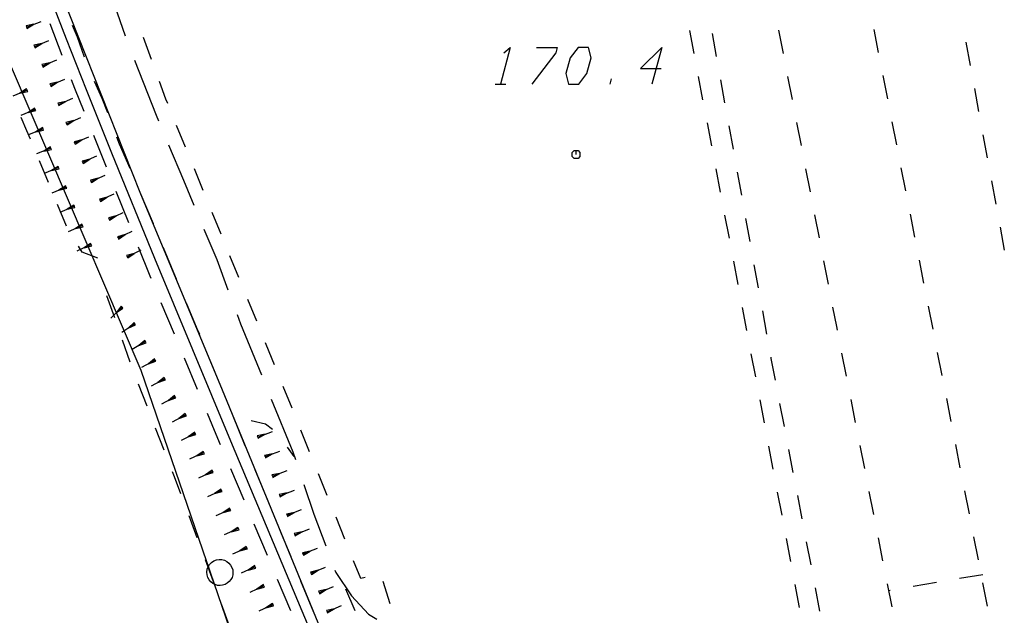
# Model space of a CAD drawing. Units: millimetres. Extents: x -34408 to -19725, y -2196 to 7659.
# Drawn here: x -34381 to -34378, y 7589 to 7591 of the extents above; entities that cross this region are included whole.
import ezdxf

# ---------------------------------------------------------------- set-up
doc = ezdxf.new("R2010")
doc.units = ezdxf.units.MM
doc.header["$LTSCALE"] = 2
doc.header["$MEASUREMENT"] = 0
doc.layers.add('DSG', color=7, linetype='CONTINUOUS')
doc.layers.add('LIMITI', color=7, linetype='CONTINUOUS')

msp = doc.modelspace()

# ---------------------------------------------------------------- linework, layer by layer
at = {"layer": 'DSG'}
for p, q in [((-34380.9894, 7591.3645), (-34380.9067, 7591.1286)), ((-34381.2077, 7591.3096), (-34381.1321, 7591.1162)), ((-34381.2568, 7591.1724), (-34381.2865, 7591.1658)), ((-34381.2865, 7591.1658), (-34381.2846, 7591.1611)), ((-34381.2846, 7591.1611), (-34381.229, 7591.1836)), ((-34381.2846, 7591.1611), (-34381.2827, 7591.1565)), ((-34381.2827, 7591.1565), (-34381.2568, 7591.1724)), ((-34381.1479, 7591.0531), (-34381.1943, 7591.1745)), ((-34378.02, 7591.0641), (-34378.0374, 7591.1524)), ((-34381.1321, 7591.1162), (-34381.0563, 7590.923)), ((-34380.8055, 7591.0375), (-34380.8361, 7591.1222)), ((-34378.7447, 7591.1489), (-34378.7278, 7591.0605)), ((-34378.6407, 7591.0488), (-34378.6568, 7591.1374)), ((-34378.4036, 7591.1493), (-34378.3863, 7591.0609)), ((-34381.2263, 7591.0986), (-34381.256, 7591.0918)), ((-34381.256, 7591.0918), (-34381.2541, 7591.0872)), ((-34381.2541, 7591.0872), (-34381.1985, 7591.1099)), ((-34381.2541, 7591.0872), (-34381.2522, 7591.0826)), ((-34381.2522, 7591.0826), (-34381.2263, 7591.0986)), ((-34378.8511, 7591.0836), (-34378.8886, 7590.9436)), ((-34377.6861, 7591.1034), (-34377.6697, 7591.0149)), ((-34381.1958, 7591.0247), (-34381.2255, 7591.0179)), ((-34381.2255, 7591.0179), (-34381.2236, 7591.0132)), ((-34381.2236, 7591.0132), (-34381.1681, 7591.0361)), ((-34381.2236, 7591.0132), (-34381.2217, 7591.0086)), ((-34381.2217, 7591.0086), (-34381.1958, 7591.0247)), ((-34381.1929, 7590.9393), (-34381.1375, 7590.9624)), ((-34379.0486, 7590.9436), (-34379.0433, 7590.9636)), ((-34378.711, 7590.9721), (-34378.6942, 7590.8836)), ((-34378.369, 7590.9726), (-34378.3518, 7590.8843)), ((-34377.9852, 7590.8874), (-34378.0026, 7590.9757)), ((-34381.284, 7590.9246), (-34381.3097, 7590.9082)), ((-34381.282, 7590.92), (-34381.284, 7590.9246)), ((-34381.1652, 7590.9509), (-34381.1948, 7590.944)), ((-34381.1948, 7590.944), (-34381.1929, 7590.9393)), ((-34381.1929, 7590.9393), (-34381.191, 7590.9347)), ((-34381.191, 7590.9347), (-34381.1652, 7590.9509)), ((-34379.4886, 7590.9436), (-34379.4486, 7590.9436)), ((-34378.6086, 7590.8717), (-34378.6247, 7590.9603)), ((-34377.6533, 7590.9264), (-34377.6369, 7590.8379)), ((-34381.282, 7590.92), (-34381.3373, 7590.8965)), ((-34381.3097, 7590.9082), (-34381.2801, 7590.9154)), ((-34381.2801, 7590.9154), (-34381.282, 7590.92)), ((-34381.1621, 7590.8655), (-34381.1068, 7590.8889)), ((-34381.0563, 7590.923), (-34380.9593, 7590.6798)), ((-34381.253, 7590.8508), (-34381.2788, 7590.8347)), ((-34381.2511, 7590.8462), (-34381.253, 7590.8508)), ((-34381.1345, 7590.8772), (-34381.1641, 7590.8701)), ((-34381.1641, 7590.8701), (-34381.1621, 7590.8655)), ((-34381.1621, 7590.8655), (-34381.1602, 7590.8609)), ((-34381.1602, 7590.8609), (-34381.1345, 7590.8772)), ((-34381.2511, 7590.8462), (-34381.3065, 7590.8232)), ((-34381.2788, 7590.8347), (-34381.2492, 7590.8416)), ((-34381.2492, 7590.8416), (-34381.2511, 7590.8462)), ((-34381.1313, 7590.7917), (-34381.0762, 7590.8154)), ((-34381.2226, 7590.7768), (-34381.2485, 7590.7609)), ((-34381.2208, 7590.7722), (-34381.2226, 7590.7768)), ((-34381.1038, 7590.8036), (-34381.1333, 7590.7963)), ((-34381.1333, 7590.7963), (-34381.1313, 7590.7917)), ((-34381.1313, 7590.7917), (-34381.1293, 7590.7871)), ((-34381.1293, 7590.7871), (-34381.1038, 7590.8036)), ((-34380.6754, 7590.7019), (-34380.7095, 7590.7852)), ((-34378.6774, 7590.7952), (-34378.6605, 7590.7068)), ((-34378.5765, 7590.6946), (-34378.5926, 7590.7832)), ((-34378.3345, 7590.796), (-34378.3172, 7590.7077)), ((-34377.9505, 7590.7108), (-34377.9679, 7590.7991)), ((-34381.2208, 7590.7722), (-34381.2763, 7590.7496)), ((-34381.2485, 7590.7609), (-34381.2189, 7590.7675)), ((-34381.2189, 7590.7675), (-34381.2208, 7590.7722)), ((-34381.1005, 7590.7178), (-34381.0456, 7590.7418)), ((-34380.9785, 7590.6254), (-34381.027, 7590.746)), ((-34377.6205, 7590.7494), (-34377.6041, 7590.6609)), ((-34381.1908, 7590.698), (-34381.2465, 7590.6759)), ((-34381.1926, 7590.7027), (-34381.2186, 7590.6869)), ((-34381.1908, 7590.698), (-34381.1926, 7590.7027)), ((-34381.189, 7590.6934), (-34381.1908, 7590.698)), ((-34381.073, 7590.7298), (-34381.1025, 7590.7224)), ((-34381.1025, 7590.7224), (-34381.1005, 7590.7178)), ((-34381.1005, 7590.7178), (-34381.0985, 7590.7132)), ((-34381.0985, 7590.7132), (-34381.073, 7590.7298)), ((-34381.2186, 7590.6869), (-34381.189, 7590.6934)), ((-34381.0697, 7590.644), (-34381.0149, 7590.6683)), ((-34380.9593, 7590.6798), (-34380.7937, 7590.2772)), ((-34381.2001, 7590.566), (-34381.2347, 7590.6491)), ((-34381.1616, 7590.6235), (-34381.2173, 7590.6013)), ((-34381.1634, 7590.6282), (-34381.1894, 7590.6124)), ((-34381.1616, 7590.6235), (-34381.1634, 7590.6282)), ((-34381.1597, 7590.6189), (-34381.1616, 7590.6235)), ((-34381.0423, 7590.6561), (-34381.0718, 7590.6485)), ((-34381.0718, 7590.6485), (-34381.0697, 7590.644)), ((-34381.0697, 7590.644), (-34381.0677, 7590.6394)), ((-34381.0677, 7590.6394), (-34381.0423, 7590.6561)), ((-34377.9157, 7590.5342), (-34377.9331, 7590.6225)), ((-34381.1894, 7590.6124), (-34381.1597, 7590.6189)), ((-34381.0379, 7590.5706), (-34380.9832, 7590.5952)), ((-34380.6072, 7590.5353), (-34380.6413, 7590.6186)), ((-34378.6437, 7590.6184), (-34378.6268, 7590.53)), ((-34378.5444, 7590.5175), (-34378.5604, 7590.6061)), ((-34378.2999, 7590.6193), (-34378.2827, 7590.531)), ((-34381.1325, 7590.549), (-34381.1881, 7590.5263)), ((-34381.1344, 7590.5536), (-34381.1603, 7590.5376)), ((-34381.1325, 7590.549), (-34381.1344, 7590.5536)), ((-34381.1306, 7590.5444), (-34381.1325, 7590.549)), ((-34381.0105, 7590.5829), (-34381.0399, 7590.5751)), ((-34381.0399, 7590.5751), (-34381.0379, 7590.5706)), ((-34381.0379, 7590.5706), (-34381.0358, 7590.566)), ((-34381.0358, 7590.566), (-34381.0105, 7590.5829)), ((-34377.5877, 7590.5724), (-34377.5713, 7590.4839)), ((-34381.1603, 7590.5376), (-34381.1306, 7590.5444)), ((-34380.9759, 7590.511), (-34381.0052, 7590.503)), ((-34381.0032, 7590.4984), (-34380.9487, 7590.5235)), ((-34381.0011, 7590.4939), (-34380.9759, 7590.511)), ((-34380.8926, 7590.412), (-34380.9411, 7590.5327)), ((-34380.8499, 7590.5295), (-34380.7997, 7590.4096)), ((-34381.1309, 7590.3999), (-34381.1655, 7590.4829)), ((-34381.101, 7590.4755), (-34381.1563, 7590.4521)), ((-34381.1029, 7590.4801), (-34381.1286, 7590.4638)), ((-34381.101, 7590.4755), (-34381.1029, 7590.4801)), ((-34381.099, 7590.4709), (-34381.101, 7590.4755)), ((-34381.0052, 7590.503), (-34381.0032, 7590.4984)), ((-34381.0032, 7590.4984), (-34381.0011, 7590.4939)), ((-34381.1286, 7590.4638), (-34381.099, 7590.4709)), ((-34380.9413, 7590.439), (-34380.9706, 7590.4309)), ((-34380.9685, 7590.4263), (-34380.9142, 7590.4517)), ((-34380.9664, 7590.4218), (-34380.9413, 7590.439)), ((-34380.539, 7590.3687), (-34380.5731, 7590.452)), ((-34378.61, 7590.4416), (-34378.5932, 7590.3532)), ((-34378.2654, 7590.4427), (-34378.2481, 7590.3543)), ((-34377.881, 7590.3576), (-34377.8983, 7590.4459)), ((-34381.0695, 7590.402), (-34381.1244, 7590.3779)), ((-34381.0715, 7590.4065), (-34381.0969, 7590.3899)), ((-34381.0969, 7590.3899), (-34381.0675, 7590.3974)), ((-34381.0695, 7590.402), (-34381.0715, 7590.4065)), ((-34381.0675, 7590.3974), (-34381.0695, 7590.402)), ((-34380.9706, 7590.4309), (-34380.9685, 7590.4263)), ((-34380.9685, 7590.4263), (-34380.9664, 7590.4218)), ((-34378.5122, 7590.3404), (-34378.5283, 7590.429)), ((-34380.9067, 7590.3671), (-34380.936, 7590.3588)), ((-34380.936, 7590.3588), (-34380.9338, 7590.3542)), ((-34380.9338, 7590.3542), (-34380.8796, 7590.38)), ((-34380.9317, 7590.3497), (-34380.9067, 7590.3671)), ((-34377.5549, 7590.3954), (-34377.5385, 7590.3069)), ((-34381.0368, 7590.3289), (-34381.0915, 7590.3042)), ((-34381.0388, 7590.3335), (-34381.0641, 7590.3166)), ((-34381.0641, 7590.3166), (-34381.0347, 7590.3243)), ((-34381.0368, 7590.3289), (-34381.0388, 7590.3335)), ((-34381.0347, 7590.3243), (-34381.0368, 7590.3289)), ((-34380.9338, 7590.3542), (-34380.9317, 7590.3497)), ((-34380.8721, 7590.2952), (-34380.9013, 7590.2866)), ((-34380.9013, 7590.2866), (-34380.8991, 7590.2822)), ((-34380.8991, 7590.2822), (-34380.8451, 7590.3082)), ((-34380.8969, 7590.2777), (-34380.8721, 7590.2952)), ((-34380.4709, 7590.2022), (-34380.505, 7590.2854)), ((-34380.8991, 7590.2822), (-34380.8969, 7590.2777)), ((-34380.7937, 7590.2772), (-34380.5027, 7589.5772)), ((-34378.5763, 7590.2648), (-34378.5595, 7590.1764)), ((-34378.4801, 7590.1633), (-34378.4962, 7590.2518)), ((-34378.2309, 7590.266), (-34378.2136, 7590.1777)), ((-34377.8462, 7590.181), (-34377.8636, 7590.2693)), ((-34380.9777, 7590.1342), (-34380.9479, 7590.0493)), ((-34380.7181, 7589.9864), (-34380.7682, 7590.1064)), ((-34380.4027, 7590.0356), (-34380.4368, 7590.1188)), ((-34380.9186, 7590.0895), (-34380.9614, 7590.0471)), ((-34380.9221, 7590.093), (-34380.94, 7590.0683)), ((-34380.94, 7590.0683), (-34380.9151, 7590.0859)), ((-34380.9186, 7590.0895), (-34380.9221, 7590.093)), ((-34380.9151, 7590.0859), (-34380.9186, 7590.0895)), ((-34378.5427, 7590.0879), (-34378.5259, 7589.9995)), ((-34378.448, 7589.9862), (-34378.4641, 7590.0747)), ((-34377.8115, 7590.0044), (-34377.8288, 7590.0927)), ((-34380.8699, 7590.0258), (-34380.9198, 7589.9922)), ((-34380.8727, 7590.03), (-34380.8949, 7590.009)), ((-34380.8949, 7590.009), (-34380.8671, 7590.0217)), ((-34380.8699, 7590.0258), (-34380.8727, 7590.03)), ((-34380.8671, 7590.0217), (-34380.8699, 7590.0258)), ((-34380.9181, 7589.9644), (-34380.8883, 7589.8795)), ((-34380.8284, 7589.9574), (-34380.8804, 7589.9274)), ((-34380.8309, 7589.9618), (-34380.8543, 7589.9424)), ((-34380.8543, 7589.9424), (-34380.8259, 7589.9531)), ((-34380.8284, 7589.9574), (-34380.8309, 7589.9618)), ((-34380.8259, 7589.9531), (-34380.8284, 7589.9574)), ((-34378.509, 7589.9111), (-34378.4922, 7589.8227)), ((-34378.1616, 7589.9127), (-34378.1442, 7589.8244)), ((-34377.7767, 7589.8277), (-34377.7941, 7589.9161)), ((-34380.7912, 7589.8866), (-34380.8438, 7589.8576)), ((-34380.7936, 7589.8909), (-34380.8175, 7589.8721)), ((-34380.8175, 7589.8721), (-34380.7888, 7589.8822)), ((-34380.7912, 7589.8866), (-34380.7936, 7589.8909)), ((-34380.7888, 7589.8822), (-34380.7912, 7589.8866)), ((-34380.6296, 7589.7741), (-34380.6796, 7589.8941)), ((-34380.5843, 7589.8927), (-34380.5349, 7589.7725)), ((-34380.8567, 7589.7952), (-34380.8241, 7589.7113)), ((-34380.7547, 7589.8153), (-34380.8072, 7589.7863)), ((-34380.7571, 7589.8197), (-34380.7809, 7589.8008)), ((-34380.7809, 7589.8008), (-34380.7522, 7589.8109)), ((-34380.7547, 7589.8153), (-34380.7571, 7589.8197)), ((-34380.7522, 7589.8109), (-34380.7547, 7589.8153)), ((-34380.2674, 7589.702), (-34380.3011, 7589.7854)), ((-34380.7147, 7589.746), (-34380.7675, 7589.7174)), ((-34380.7171, 7589.7504), (-34380.7411, 7589.7317)), ((-34380.7411, 7589.7317), (-34380.7124, 7589.7416)), ((-34380.7147, 7589.746), (-34380.7171, 7589.7504)), ((-34380.7124, 7589.7416), (-34380.7147, 7589.746)), ((-34378.4754, 7589.7343), (-34378.4585, 7589.6459)), ((-34378.3809, 7589.6325), (-34378.3979, 7589.7209)), ((-34378.1267, 7589.7361), (-34378.1093, 7589.6478)), ((-34377.742, 7589.6511), (-34377.7593, 7589.7395)), ((-34380.6762, 7589.6815), (-34380.7004, 7589.6631)), ((-34380.6739, 7589.6771), (-34380.6762, 7589.6815)), ((-34380.4969, 7589.68), (-34380.4475, 7589.5597)), ((-34380.6739, 7589.6771), (-34380.727, 7589.6491)), ((-34380.7004, 7589.6631), (-34380.6715, 7589.6727)), ((-34380.6715, 7589.6727), (-34380.6739, 7589.6771)), ((-34380.7915, 7589.6274), (-34380.759, 7589.5435)), ((-34380.6379, 7589.6056), (-34380.6916, 7589.5786)), ((-34380.6402, 7589.61), (-34380.6648, 7589.5921)), ((-34380.6379, 7589.6056), (-34380.6402, 7589.61)), ((-34380.6357, 7589.6011), (-34380.6379, 7589.6056)), ((-34380.3986, 7589.5919), (-34380.3424, 7589.613)), ((-34380.1999, 7589.5351), (-34380.2336, 7589.6186)), ((-34380.6648, 7589.5921), (-34380.6357, 7589.6011)), ((-34380.5027, 7589.5772), (-34380.1617, 7588.7662)), ((-34380.3705, 7589.6025), (-34380.4003, 7589.5966)), ((-34380.4003, 7589.5966), (-34380.3986, 7589.5919)), ((-34380.3986, 7589.5919), (-34380.3968, 7589.5872)), ((-34380.3968, 7589.5872), (-34380.3705, 7589.6025)), ((-34380.6052, 7589.5325), (-34380.6595, 7589.5069)), ((-34380.6074, 7589.5371), (-34380.6324, 7589.5197)), ((-34380.6052, 7589.5325), (-34380.6074, 7589.5371)), ((-34380.6031, 7589.528), (-34380.6052, 7589.5325)), ((-34380.3705, 7589.517), (-34380.3144, 7589.5382)), ((-34380.2857, 7589.5525), (-34380.2607, 7589.5168)), ((-34378.4417, 7589.5575), (-34378.4249, 7589.4691)), ((-34378.3468, 7589.4558), (-34378.3639, 7589.5441)), ((-34378.0918, 7589.5595), (-34378.0744, 7589.4712)), ((-34377.7072, 7589.4745), (-34377.7246, 7589.5629)), ((-34380.6324, 7589.5197), (-34380.6031, 7589.528)), ((-34380.3425, 7589.5276), (-34380.3723, 7589.5217)), ((-34380.3723, 7589.5217), (-34380.3705, 7589.517)), ((-34380.3705, 7589.517), (-34380.3688, 7589.5124)), ((-34380.3688, 7589.5124), (-34380.3425, 7589.5276)), ((-34380.5713, 7589.46), (-34380.6259, 7589.435)), ((-34380.5734, 7589.4646), (-34380.5986, 7589.4475)), ((-34380.5986, 7589.4475), (-34380.5693, 7589.4555)), ((-34380.5713, 7589.46), (-34380.5734, 7589.4646)), ((-34380.5693, 7589.4555), (-34380.5713, 7589.46)), ((-34380.4512, 7589.3502), (-34380.5018, 7589.4699)), ((-34380.4093, 7589.4673), (-34380.3598, 7589.3471)), ((-34380.3144, 7589.4529), (-34380.3442, 7589.4468)), ((-34380.3424, 7589.4421), (-34380.2864, 7589.4636)), ((-34380.3406, 7589.4374), (-34380.3144, 7589.4529)), ((-34380.3442, 7589.4468), (-34380.3424, 7589.4421)), ((-34380.3424, 7589.4421), (-34380.3406, 7589.4374)), ((-34380.1325, 7589.3682), (-34380.1662, 7589.4516)), ((-34380.5371, 7589.3878), (-34380.5917, 7589.3629)), ((-34380.5392, 7589.3923), (-34380.5644, 7589.3754)), ((-34380.5644, 7589.3754), (-34380.535, 7589.3832)), ((-34380.5371, 7589.3878), (-34380.5392, 7589.3923)), ((-34380.535, 7589.3832), (-34380.5371, 7589.3878)), ((-34380.2864, 7589.378), (-34380.3161, 7589.3718)), ((-34380.3143, 7589.3672), (-34380.2584, 7589.3889)), ((-34380.3126, 7589.3625), (-34380.2864, 7589.378)), ((-34378.4081, 7589.3806), (-34378.3912, 7589.2922)), ((-34378.057, 7589.3829), (-34378.0395, 7589.2947)), ((-34377.6724, 7589.2979), (-34377.6898, 7589.3862)), ((-34380.3161, 7589.3718), (-34380.3143, 7589.3672)), ((-34380.3143, 7589.3672), (-34380.3126, 7589.3625)), ((-34378.3127, 7589.279), (-34378.3298, 7589.3674)), ((-34380.5041, 7589.3149), (-34380.5588, 7589.2903)), ((-34380.5061, 7589.3195), (-34380.5315, 7589.3026)), ((-34380.5315, 7589.3026), (-34380.5021, 7589.3103)), ((-34380.5041, 7589.3149), (-34380.5061, 7589.3195)), ((-34380.5021, 7589.3103), (-34380.5041, 7589.3149)), ((-34380.2583, 7589.3032), (-34380.2881, 7589.2969)), ((-34380.2863, 7589.2923), (-34380.2304, 7589.3142)), ((-34380.2844, 7589.2876), (-34380.2583, 7589.3032)), ((-34380.6633, 7589.291), (-34380.6318, 7589.2067)), ((-34380.2881, 7589.2969), (-34380.2863, 7589.2923)), ((-34380.2863, 7589.2923), (-34380.2844, 7589.2876)), ((-34380.065, 7589.2013), (-34380.0987, 7589.2848)), ((-34380.4725, 7589.2414), (-34380.5274, 7589.2171)), ((-34380.4745, 7589.2459), (-34380.4999, 7589.2293)), ((-34380.4999, 7589.2293), (-34380.4704, 7589.2368)), ((-34380.4725, 7589.2414), (-34380.4745, 7589.2459)), ((-34380.4704, 7589.2368), (-34380.4725, 7589.2414)), ((-34380.3617, 7589.1383), (-34380.4123, 7589.2581)), ((-34380.2289, 7589.229), (-34380.2586, 7589.2225)), ((-34380.2568, 7589.2179), (-34380.201, 7589.2401)), ((-34380.255, 7589.2132), (-34380.2289, 7589.229)), ((-34380.2586, 7589.2225), (-34380.2568, 7589.2179)), ((-34380.2568, 7589.2179), (-34380.255, 7589.2132)), ((-34378.3744, 7589.2038), (-34378.3576, 7589.1154)), ((-34378.2787, 7589.1023), (-34378.2957, 7589.1907)), ((-34378.0221, 7589.2063), (-34378.0047, 7589.1181)), ((-34377.6377, 7589.1213), (-34377.6551, 7589.2096)), ((-34380.4404, 7589.1681), (-34380.4952, 7589.1438)), ((-34380.4424, 7589.1727), (-34380.4678, 7589.156)), ((-34380.4678, 7589.156), (-34380.4384, 7589.1636)), ((-34380.4404, 7589.1681), (-34380.4424, 7589.1727)), ((-34380.4384, 7589.1636), (-34380.4404, 7589.1681)), ((-34380.1979, 7589.1554), (-34380.2276, 7589.1488)), ((-34380.2258, 7589.1441), (-34380.1701, 7589.1666)), ((-34380.2239, 7589.1395), (-34380.1979, 7589.1554)), ((-34380.6004, 7589.1224), (-34380.5689, 7589.0381)), ((-34380.2276, 7589.1488), (-34380.2258, 7589.1441)), ((-34380.2258, 7589.1441), (-34380.2239, 7589.1395)), ((-34380.408, 7589.095), (-34380.4626, 7589.0701)), ((-34380.4101, 7589.0995), (-34380.4353, 7589.0825)), ((-34380.4353, 7589.0825), (-34380.4059, 7589.0904)), ((-34380.408, 7589.095), (-34380.4101, 7589.0995)), ((-34380.4059, 7589.0904), (-34380.408, 7589.095)), ((-34380.1669, 7589.0818), (-34380.1966, 7589.075)), ((-34380.1947, 7589.0704), (-34380.1392, 7589.0932)), ((-34380.1928, 7589.0658), (-34380.1669, 7589.0818)), ((-34380.2722, 7588.9265), (-34380.3228, 7589.0462)), ((-34380.2347, 7589.0417), (-34380.1856, 7588.9213)), ((-34380.1966, 7589.075), (-34380.1947, 7589.0704)), ((-34380.1947, 7589.0704), (-34380.1928, 7589.0658)), ((-34379.891, 7588.9531), (-34379.9184, 7589.0388)), ((-34377.6213, 7589.0648), (-34377.71, 7589.0496)), ((-34380.3751, 7589.022), (-34380.4295, 7588.9967)), ((-34380.3772, 7589.0266), (-34380.4023, 7589.0094)), ((-34380.4023, 7589.0094), (-34380.373, 7589.0175)), ((-34380.3751, 7589.022), (-34380.3772, 7589.0266)), ((-34380.373, 7589.0175), (-34380.3751, 7589.022)), ((-34380.136, 7589.0082), (-34380.1656, 7589.0013)), ((-34380.1656, 7589.0013), (-34380.1636, 7588.9967)), ((-34380.1636, 7588.9967), (-34380.1083, 7589.0197)), ((-34380.1617, 7588.9921), (-34380.136, 7589.0082)), ((-34380.0627, 7589.0102), (-34380.0265, 7588.9278)), ((-34378.3407, 7589.027), (-34378.3239, 7588.9386)), ((-34378.2446, 7588.9256), (-34378.2617, 7589.0139)), ((-34377.9872, 7589.0298), (-34377.9698, 7588.9415)), ((-34377.9761, 7589.0039), (-34377.9825, 7589.0028)), ((-34377.7987, 7589.0344), (-34377.8874, 7589.0191)), ((-34377.6029, 7588.9447), (-34377.6203, 7589.033)), ((-34380.1636, 7588.9967), (-34380.1617, 7588.9921)), ((-34380.5383, 7588.9534), (-34380.5082, 7588.8686)), ((-34380.3398, 7588.9502), (-34380.3944, 7588.9252)), ((-34380.3419, 7588.9547), (-34380.3671, 7588.9377)), ((-34380.3671, 7588.9377), (-34380.3377, 7588.9457)), ((-34380.3398, 7588.9502), (-34380.3419, 7588.9547)), ((-34380.3377, 7588.9457), (-34380.3398, 7588.9502)), ((-34380.1051, 7588.9346), (-34380.1347, 7588.9275)), ((-34380.1347, 7588.9275), (-34380.1327, 7588.9229)), ((-34380.1327, 7588.9229), (-34380.0774, 7588.9462)), ((-34380.1308, 7588.9183), (-34380.1051, 7588.9346)), ((-34380.1327, 7588.9229), (-34380.1308, 7588.9183))]:
    msp.add_line(p, q, dxfattribs=at)
for points in [[(-34381.1095, 7591.1686, 0), (-34381.0911, 7591.124, 0), (-34381.0631, 7591.0472, 0)], [(-34379.4565, 7591.0636, 0), (-34379.4311, 7591.0836, 0), (-34379.4686, 7590.9436, 0)], [(-34379.3311, 7591.0836, 0), (-34379.2511, 7591.0836, 0), (-34379.2565, 7591.0636, 0), (-34379.3486, 7590.9436, 0)], [(-34378.8511, 7591.0836, 0), (-34378.9325, 7591.0036, 0), (-34378.8525, 7591.0036, 0)], [(-34380.8711, 7591.0352, 0), (-34380.7883, 7590.8246, 0), (-34380.7792, 7590.8027, 0)], [(-34381.0643, 7590.8388, 0), (-34381.0995, 7590.9264, 0), (-34381.1122, 7590.9597, 0)], [(-34381.0249, 7590.9549, 0), (-34380.9957, 7590.8896, 0), (-34380.9748, 7590.8349, 0)], [(-34380.7436, 7590.8685, 0), (-34380.7503, 7590.885, 0), (-34380.7749, 7590.9529, 0)], [(-34381.2693, 7590.7322, 0), (-34381.2827, 7590.7642, 0), (-34381.3045, 7590.815, 0)], [(-34380.9392, 7590.7415, 0), (-34380.9291, 7590.7152, 0), (-34380.889, 7590.6216, 0)], [(-34380.7404, 7590.7105, 0), (-34380.6835, 7590.575, 0), (-34380.6435, 7590.48, 0)], [(-34379.1791, 7590.6738, 0), (-34379.1791, 7590.6888, 0), (-34379.1716, 7590.6888, 0), (-34379.1641, 7590.6813, 0), (-34379.1641, 7590.6663, 0), (-34379.1716, 7590.6588, 0), (-34379.1866, 7590.6588, 0), (-34379.1941, 7590.6663, 0), (-34379.1941, 7590.6813, 0), (-34379.1866, 7590.6888, 0), (-34379.1791, 7590.6888, 0)], [(-34380.6047, 7590.3879, 0), (-34380.5555, 7590.2714, 0), (-34380.5127, 7590.1555, 0)], [(-34381.0119, 7590.2766, 0), (-34381.0711, 7590.3004, 0), (-34381.0851, 7590.3226, 0)], [(-34380.8067, 7590.1987, 0), (-34380.8107, 7590.2084, 0), (-34380.8553, 7590.3193, 0)], [(-34380.761, 7590.3174, 0), (-34380.7299, 7590.2432, 0), (-34380.7108, 7590.1975, 0)], [(-34380.6723, 7590.1052, 0), (-34380.6315, 7590.0074, 0), (-34380.6224, 7589.9852, 0)], [(-34380.478, 7590.0617, 0), (-34380.4647, 7590.0258, 0), (-34380.3847, 7589.8298, 0)], [(-34378.1963, 7590.0893, 0), (-34378.1817, 7590.0146, 0), (-34378.179, 7590.001, 0)], [(-34380.3348, 7589.8689, 0), (-34380.3547, 7589.9182, 0), (-34380.3686, 7589.9523, 0)], [(-34378.415, 7589.8093, 0), (-34378.4311, 7589.8928, 0), (-34378.432, 7589.8976, 0)], [(-34380.3467, 7589.7373, 0), (-34380.2637, 7589.535, 0), (-34380.2537, 7589.5053, 0)], [(-34380.5408, 7589.562, 0), (-34380.5641, 7589.6172, 0), (-34380.5911, 7589.6819, 0)], [(-34380.4235, 7589.6556, 0), (-34380.3687, 7589.6422, 0), (-34380.3422, 7589.6216, 0)], [(-34380.7265, 7589.4596, 0), (-34380.7189, 7589.4402, 0), (-34380.6947, 7589.3754, 0)], [(-34380.2218, 7589.4106, 0), (-34380.1835, 7589.297, 0), (-34380.1378, 7589.1751, 0)], [(-34380.3217, 7589.2546, 0), (-34380.3085, 7589.2226, 0), (-34380.2725, 7589.1343, 0)], [(-34379.9873, 7589.0536, 0), (-34380.0039, 7589.0502, 0), (-34380.0313, 7589.1179, 0)], [(-34380.1027, 7589.0815, 0), (-34380.0995, 7589.0728, 0), (-34380.0389, 7588.9834, 0), (-34379.9743, 7588.913, 0), (-34379.9419, 7588.8947, 0)]]:
    msp.add_polyline3d(points, dxfattribs=at)
for points in [[(-34379.1686, 7590.9436, 0), (-34379.1379, 7590.9836, 0), (-34379.1218, 7591.0436, 0), (-34379.1311, 7591.0836, 0), (-34379.1711, 7591.0836, 0), (-34379.2018, 7591.0436, 0), (-34379.2179, 7590.9836, 0), (-34379.2086, 7590.9436, 0)], [(-34380.5786, 7589.0372, 0), (-34380.5852, 7589.0453, 0), (-34380.5901, 7589.0545, 0), (-34380.593, 7589.0646, 0), (-34380.5936, 7589.075, 0), (-34380.5922, 7589.0854, 0), (-34380.5885, 7589.0952, 0), (-34380.583, 7589.104, 0), (-34380.5757, 7589.1115, 0), (-34380.567, 7589.1174, 0), (-34380.5573, 7589.1212, 0), (-34380.547, 7589.123, 0), (-34380.5365, 7589.1226, 0), (-34380.5264, 7589.12, 0), (-34380.517, 7589.1154, 0), (-34380.5088, 7589.1089, 0), (-34380.5025, 7589.1014, 0), (-34380.4977, 7589.0929, 0), (-34380.4947, 7589.0835, 0), (-34380.4936, 7589.0738, 0), (-34380.4945, 7589.064, 0), (-34380.4972, 7589.0546, 0), (-34380.5017, 7589.0459, 0), (-34380.5078, 7589.0382, 0), (-34380.5153, 7589.0319, 0), (-34380.5239, 7589.0271, 0), (-34380.5333, 7589.0241, 0), (-34380.543, 7589.0231, 0), (-34380.5528, 7589.0239, 0), (-34380.5622, 7589.0266, 0), (-34380.5709, 7589.0311, 0)]]:
    msp.add_polyline3d(points, close=True, dxfattribs=at)
at = {"layer": 'LIMITI'}
msp.add_lwpolyline([(-34382.4672, 7596.4194), (-34382.4495, 7596.1868), (-34382.4173, 7596.0306), (-34382.3727, 7595.8665), (-34382.2802, 7595.5707), (-34382.2302, 7595.4082), (-34382.1404, 7595.1115), (-34382.07, 7594.8768), (-34381.9967, 7594.6483), (-34381.9164, 7594.4224), (-34381.8658, 7594.2705), (-34381.8215, 7594.1113), (-34381.7892, 7593.9658), (-34381.7751, 7593.8), (-34381.772, 7593.637), (-34381.7367, 7593.4924), (-34381.6629, 7593.3507), (-34381.2621, 7591.5668), (-34381.2621, 7591.5668), (-34380.8499, 7590.5295), (-34380.5349, 7589.7725), (-34380.1594, 7588.8594), (-34379.8585, 7588.1314), (-34379.7158, 7587.7858)], dxfattribs=at)
msp.add_lwpolyline([(-34382.9107, 7596.308, 0.244109), (-34382.9719, 7596.1492), (-34381.8486, 7592.2381), (-34381.5553, 7591.5032), (-34380.8472, 7589.8484), (-34380.0499, 7587.5272)], format="xyb", dxfattribs=at)

doc.saveas('drawing.dxf')
